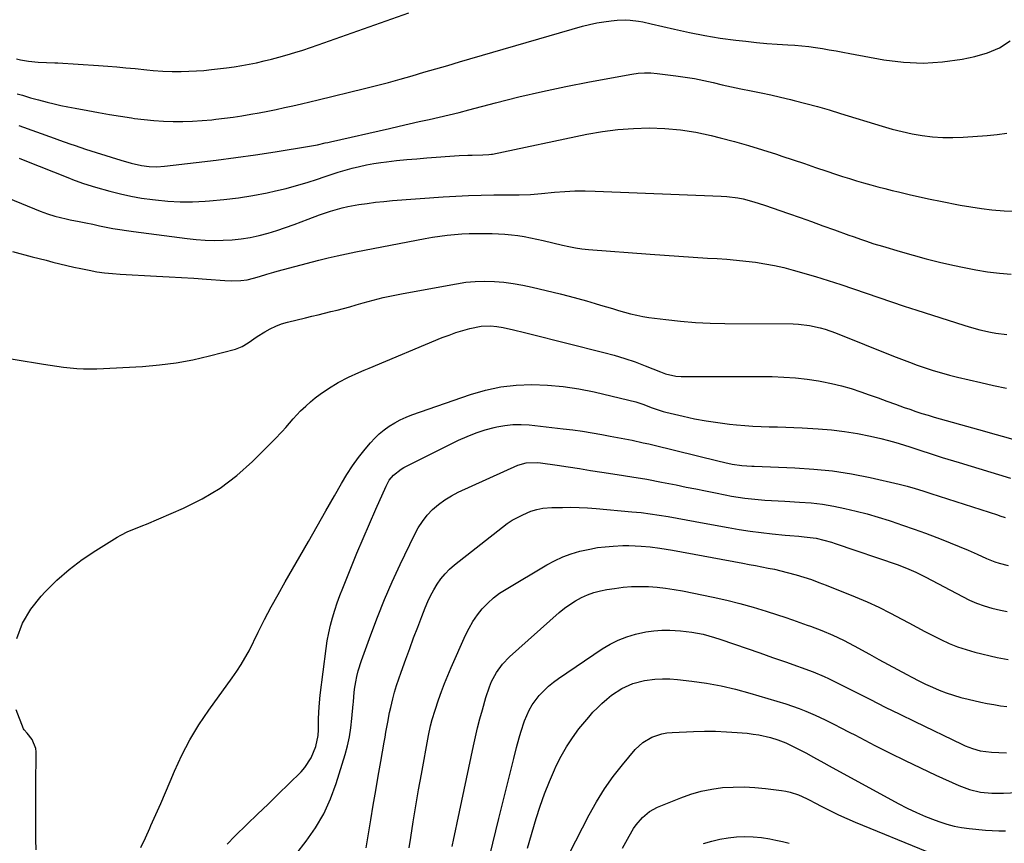
# Model space of a CAD drawing. Units: inches. Extents: x 1870061 to 1875378, y 475050 to 480378.
# Drawn here: x 1871210 to 1871614, y 475638 to 475976 of the extents above; entities that cross this region are included whole.
import ezdxf

# ---------------------------------------------------------------- set-up
doc = ezdxf.new("R2010")
doc.units = ezdxf.units.IN
doc.header["$MEASUREMENT"] = 0
doc.layers.add('7', color=7, linetype='Continuous')
doc.layers.add('8', color=7, linetype='Continuous')

msp = doc.modelspace()

# ---------------------------------------------------------------- linework, layer by layer
at = {"layer": '7', "color": 18}
for points in [[(1871208.29, 475960.04, 1802), (1871209.95, 475959.67, 1802), (1871213.31, 475959.1, 1802), (1871217.26, 475958.71, 1802), (1871220.69, 475958.53, 1802), (1871224.13, 475958.4, 1802), (1871225.27, 475958.33, 1802), (1871242.04, 475957.26, 1802), (1871245.78, 475957, 1802), (1871249.52, 475956.72, 1802), (1871253.25, 475956.39, 1802), (1871256.98, 475956.04, 1802), (1871261.83, 475955.56, 1802), (1871264.44, 475955.31, 1802), (1871268.35, 475954.96, 1802), (1871272.26, 475954.83, 1802), (1871275.91, 475954.84, 1802), (1871279.04, 475954.91, 1802), (1871282.17, 475955.05, 1802), (1871285.29, 475955.31, 1802), (1871288.4, 475955.63, 1802), (1871294.57, 475956.39, 1802), (1871297.67, 475956.81, 1802), (1871300.76, 475957.29, 1802), (1871303.83, 475957.85, 1802), (1871306.9, 475958.46, 1802), (1871309.95, 475959.15, 1802), (1871312.99, 475959.88, 1802), (1871316.02, 475960.68, 1802), (1871319.44, 475961.64, 1802), (1871322.64, 475962.61, 1802), (1871325.83, 475963.61, 1802), (1871329, 475964.66, 1802), (1871332.16, 475965.76, 1802), (1871369.33, 475978.97, 1802)], [(1871208.61, 475945.72, 1804), (1871210.8, 475945.06, 1804), (1871214.09, 475944.06, 1804), (1871217.4, 475943.14, 1804), (1871220.88, 475942.25, 1804), (1871223.73, 475941.55, 1804), (1871226.59, 475940.89, 1804), (1871229.47, 475940.29, 1804), (1871232.35, 475939.73, 1804), (1871237.56, 475938.78, 1804), (1871242.06, 475937.98, 1804), (1871246.57, 475937.2, 1804), (1871251.08, 475936.47, 1804), (1871255.6, 475935.77, 1804), (1871256.77, 475935.59, 1804), (1871260.71, 475935.08, 1804), (1871264.66, 475934.67, 1804), (1871268.62, 475934.43, 1804), (1871272.59, 475934.28, 1804), (1871276.56, 475934.3, 1804), (1871280.53, 475934.41, 1804), (1871284.49, 475934.68, 1804), (1871288.45, 475935.05, 1804), (1871290.1, 475935.24, 1804), (1871293.67, 475935.67, 1804), (1871297.24, 475936.15, 1804), (1871300.8, 475936.69, 1804), (1871304.5, 475937.3, 1804), (1871307.98, 475937.92, 1804), (1871311.45, 475938.57, 1804), (1871314.91, 475939.27, 1804), (1871318.36, 475940, 1804), (1871321.81, 475940.77, 1804), (1871325.25, 475941.55, 1804), (1871328.69, 475942.36, 1804), (1871332.12, 475943.19, 1804), (1871351.17, 475947.85, 1804), (1871356.08, 475949.08, 1804), (1871360.98, 475950.36, 1804), (1871365.86, 475951.7, 1804), (1871370.73, 475953.09, 1804), (1871375.59, 475954.5, 1804), (1871380.46, 475955.92, 1804), (1871385.32, 475957.33, 1804), (1871390.18, 475958.75, 1804), (1871440.67, 475973.4, 1804), (1871443.57, 475974.15, 1804), (1871446.49, 475974.79, 1804), (1871449.45, 475975.27, 1804), (1871452.42, 475975.64, 1804), (1871454.89, 475975.87, 1804), (1871458.4, 475976, 1804), (1871460.15, 475975.9, 1804), (1871463.63, 475975.45, 1804), (1871465.37, 475975.16, 1804), (1871468.82, 475974.43, 1804), (1871478.37, 475972.17, 1804), (1871484.62, 475970.8, 1804), (1871490.9, 475969.58, 1804), (1871497.22, 475968.58, 1804), (1871503.56, 475967.73, 1804), (1871507.72, 475967.24, 1804), (1871512.01, 475966.77, 1804), (1871516.3, 475966.37, 1804), (1871520.59, 475966.04, 1804), (1871524.89, 475965.76, 1804), (1871527.81, 475965.6, 1804), (1871530.65, 475965.4, 1804), (1871533.48, 475965.12, 1804), (1871536.3, 475964.74, 1804), (1871539.12, 475964.29, 1804), (1871541.92, 475963.79, 1804), (1871544.73, 475963.28, 1804), (1871547.53, 475962.77, 1804), (1871550.33, 475962.26, 1804), (1871564.34, 475959.67, 1804), (1871572.38, 475958.67, 1804), (1871580.41, 475958.28, 1804), (1871588.44, 475958.81, 1804), (1871596.45, 475959.96, 1804), (1871601.72, 475961.03, 1804), (1871606.88, 475962.54, 1804), (1871611.76, 475964.59, 1804), (1871616.23, 475967.43, 1804)], [(1871209.31, 475932.61, 1806), (1871223.78, 475927.45, 1806), (1871225.93, 475926.69, 1806), (1871230.22, 475925.17, 1806), (1871232.36, 475924.41, 1806), (1871236.67, 475922.95, 1806), (1871238.83, 475922.25, 1806), (1871241.01, 475921.57, 1806), (1871251.21, 475918.42, 1806), (1871255.38, 475917.21, 1806), (1871259.6, 475916.23, 1806), (1871262.74, 475915.85, 1806), (1871265.9, 475915.75, 1806), (1871269.05, 475915.95, 1806), (1871282.14, 475917.44, 1806), (1871290.25, 475918.42, 1806), (1871298.35, 475919.47, 1806), (1871306.43, 475920.64, 1806), (1871314.51, 475921.88, 1806), (1871328.62, 475924.16, 1806), (1871331.84, 475924.76, 1806), (1871335.03, 475925.48, 1806), (1871336.1, 475925.72, 1806), (1871337.17, 475925.97, 1806), (1871361.38, 475931.5, 1806), (1871365.46, 475932.42, 1806), (1871369.55, 475933.34, 1806), (1871373.64, 475934.24, 1806), (1871377.73, 475935.13, 1806), (1871381.82, 475936.04, 1806), (1871385.89, 475936.99, 1806), (1871389.96, 475938, 1806), (1871394.01, 475939.04, 1806), (1871405, 475941.96, 1806), (1871414.56, 475944.38, 1806), (1871424.17, 475946.65, 1806), (1871433.82, 475948.69, 1806), (1871443.5, 475950.58, 1806), (1871460.96, 475953.78, 1806), (1871463.55, 475954.13, 1806), (1871466.14, 475954.32, 1806), (1871468.75, 475954.27, 1806), (1871471.35, 475954.07, 1806), (1871478.94, 475953.11, 1806), (1871482.79, 475952.56, 1806), (1871486.63, 475951.92, 1806), (1871490.43, 475951.15, 1806), (1871494.23, 475950.29, 1806), (1871498.01, 475949.4, 1806), (1871501.81, 475948.54, 1806), (1871505.62, 475947.75, 1806), (1871509.89, 475946.91, 1806), (1871513.93, 475946.1, 1806), (1871517.96, 475945.25, 1806), (1871521.98, 475944.32, 1806), (1871525.98, 475943.35, 1806), (1871527.57, 475942.94, 1806), (1871532.34, 475941.69, 1806), (1871537.11, 475940.4, 1806), (1871541.85, 475939.03, 1806), (1871546.58, 475937.61, 1806), (1871563.7, 475932.36, 1806), (1871567.76, 475931.21, 1806), (1871571.84, 475930.18, 1806), (1871575.97, 475929.31, 1806), (1871580.12, 475928.57, 1806), (1871584.3, 475928.05, 1806), (1871588.49, 475927.72, 1806), (1871592.69, 475927.68, 1806), (1871596.9, 475927.83, 1806), (1871606.72, 475928.51, 1806), (1871610.8, 475928.94, 1806), (1871614.84, 475929.56, 1806)], [(1871209.37, 475919.3, 1808), (1871211.06, 475918.63, 1808), (1871230.04, 475911.04, 1808), (1871231.37, 475910.52, 1808), (1871235.36, 475909.02, 1808), (1871239.41, 475907.7, 1808), (1871240.77, 475907.3, 1808), (1871246.64, 475905.67, 1808), (1871250.96, 475904.58, 1808), (1871255.31, 475903.62, 1808), (1871259.7, 475902.87, 1808), (1871264.11, 475902.24, 1808), (1871265.39, 475902.09, 1808), (1871270.46, 475901.63, 1808), (1871275.54, 475901.37, 1808), (1871280.63, 475901.38, 1808), (1871285.72, 475901.58, 1808), (1871287.51, 475901.7, 1808), (1871293.48, 475902.24, 1808), (1871299.43, 475902.95, 1808), (1871305.34, 475903.93, 1808), (1871311.22, 475905.08, 1808), (1871314.63, 475905.83, 1808), (1871318.98, 475906.86, 1808), (1871323.31, 475908, 1808), (1871327.6, 475909.28, 1808), (1871331.86, 475910.66, 1808), (1871334.66, 475911.62, 1808), (1871337.51, 475912.57, 1808), (1871340.37, 475913.48, 1808), (1871343.24, 475914.34, 1808), (1871346.13, 475915.16, 1808), (1871349.06, 475915.89, 1808), (1871351.99, 475916.54, 1808), (1871354.95, 475917.05, 1808), (1871357.93, 475917.48, 1808), (1871360.22, 475917.76, 1808), (1871364.36, 475918.23, 1808), (1871368.51, 475918.66, 1808), (1871372.66, 475919.03, 1808), (1871376.81, 475919.35, 1808), (1871390.04, 475920.28, 1808), (1871393.6, 475920.47, 1808), (1871395.38, 475920.52, 1808), (1871399.71, 475920.57, 1808), (1871402.23, 475920.71, 1808), (1871403.23, 475920.86, 1808), (1871403.73, 475920.95, 1808), (1871442.48, 475929.06, 1808), (1871448.82, 475930.18, 1808), (1871455.19, 475931.04, 1808), (1871461.61, 475931.5, 1808), (1871468.05, 475931.7, 1808), (1871474.48, 475931.46, 1808), (1871480.87, 475930.9, 1808), (1871487.2, 475929.88, 1808), (1871493.5, 475928.54, 1808), (1871497.2, 475927.61, 1808), (1871503.02, 475926.07, 1808), (1871508.81, 475924.45, 1808), (1871514.56, 475922.69, 1808), (1871520.29, 475920.85, 1808), (1871522.45, 475920.13, 1808), (1871527.08, 475918.58, 1808), (1871531.71, 475917.03, 1808), (1871536.34, 475915.48, 1808), (1871540.97, 475913.92, 1808), (1871544.5, 475912.73, 1808), (1871547.37, 475911.78, 1808), (1871550.24, 475910.86, 1808), (1871553.13, 475909.98, 1808), (1871556.03, 475909.12, 1808), (1871558.93, 475908.3, 1808), (1871561.85, 475907.51, 1808), (1871564.77, 475906.75, 1808), (1871567.7, 475906.03, 1808), (1871570.4, 475905.37, 1808), (1871574.7, 475904.37, 1808), (1871579, 475903.4, 1808), (1871583.31, 475902.48, 1808), (1871587.63, 475901.6, 1808), (1871595.69, 475900.01, 1808), (1871600.01, 475899.24, 1808), (1871604.35, 475898.56, 1808), (1871608.7, 475898.04, 1808), (1871613.66, 475897.57, 1808), (1871617.73, 475897.45, 1808)], [(1871206.69, 475880.9, 1812), (1871214.78, 475878.8, 1812), (1871217.62, 475878.07, 1812), (1871220.47, 475877.34, 1812), (1871223.31, 475876.62, 1812), (1871226.16, 475875.91, 1812), (1871229.01, 475875.22, 1812), (1871231.87, 475874.56, 1812), (1871234.73, 475873.93, 1812), (1871238.16, 475873.22, 1812), (1871241.32, 475872.65, 1812), (1871244.49, 475872.18, 1812), (1871247.68, 475871.84, 1812), (1871250.88, 475871.61, 1812), (1871265.85, 475870.83, 1812), (1871270.96, 475870.55, 1812), (1871276.07, 475870.26, 1812), (1871281.17, 475869.94, 1812), (1871286.28, 475869.6, 1812), (1871293.87, 475869.09, 1812), (1871296.49, 475868.96, 1812), (1871300.41, 475869, 1812), (1871302.99, 475869.33, 1812), (1871305.55, 475869.93, 1812), (1871308.08, 475870.66, 1812), (1871311.07, 475871.61, 1812), (1871313.92, 475872.44, 1812), (1871315.35, 475872.83, 1812), (1871332.45, 475877.33, 1812), (1871336.22, 475878.28, 1812), (1871340, 475879.18, 1812), (1871343.8, 475880.01, 1812), (1871347.61, 475880.78, 1812), (1871376.07, 475886.26, 1812), (1871379.06, 475886.79, 1812), (1871382.06, 475887.26, 1812), (1871385.08, 475887.64, 1812), (1871388.1, 475887.96, 1812), (1871391.14, 475888.18, 1812), (1871394.17, 475888.33, 1812), (1871397.21, 475888.38, 1812), (1871400.25, 475888.37, 1812), (1871403.52, 475888.3, 1812), (1871406.17, 475888.19, 1812), (1871408.82, 475888.03, 1812), (1871411.46, 475887.76, 1812), (1871414.1, 475887.44, 1812), (1871416.72, 475887.03, 1812), (1871419.34, 475886.57, 1812), (1871421.94, 475886.03, 1812), (1871424.53, 475885.44, 1812), (1871432.45, 475883.53, 1812), (1871435.09, 475882.93, 1812), (1871437.75, 475882.42, 1812), (1871440.43, 475882.02, 1812), (1871443.12, 475881.75, 1812), (1871468.42, 475879.82, 1812), (1871474.31, 475879.39, 1812), (1871480.21, 475878.98, 1812), (1871486.1, 475878.59, 1812), (1871492, 475878.23, 1812), (1871495.92, 475878, 1812), (1871499.86, 475877.72, 1812), (1871503.79, 475877.4, 1812), (1871507.72, 475876.99, 1812), (1871511.64, 475876.52, 1812), (1871515.54, 475875.93, 1812), (1871519.41, 475875.22, 1812), (1871523.25, 475874.33, 1812), (1871527.06, 475873.31, 1812), (1871536.28, 475870.64, 1812), (1871541.52, 475869.06, 1812), (1871546.74, 475867.42, 1812), (1871551.93, 475865.67, 1812), (1871557.1, 475863.87, 1812), (1871562.26, 475862.04, 1812), (1871567.44, 475860.25, 1812), (1871572.63, 475858.51, 1812), (1871577.84, 475856.82, 1812), (1871597.14, 475850.67, 1812), (1871599.3, 475850.01, 1812), (1871603.67, 475848.82, 1812), (1871608.08, 475847.83, 1812), (1871610.3, 475847.43, 1812), (1871614.79, 475846.9, 1812)], [(1871184.39, 475840.42, 1814), (1871219.43, 475834.64, 1814), (1871222.15, 475834.22, 1814), (1871224.87, 475833.82, 1814), (1871227.6, 475833.47, 1814), (1871230.33, 475833.15, 1814), (1871233.07, 475832.92, 1814), (1871235.81, 475832.77, 1814), (1871238.56, 475832.75, 1814), (1871241.31, 475832.83, 1814), (1871260.08, 475833.77, 1814), (1871267.03, 475834.34, 1814), (1871273.93, 475835.2, 1814), (1871280.77, 475836.48, 1814), (1871287.56, 475838.05, 1814), (1871298.17, 475840.86, 1814), (1871300.95, 475841.89, 1814), (1871303.48, 475843.44, 1814), (1871307.17, 475846.03, 1814), (1871310.23, 475847.97, 1814), (1871312.46, 475849.22, 1814), (1871314.75, 475850.32, 1814), (1871317.13, 475851.19, 1814), (1871319.57, 475851.91, 1814), (1871326.98, 475853.72, 1814), (1871329.57, 475854.36, 1814), (1871332.17, 475854.99, 1814), (1871334.77, 475855.61, 1814), (1871337.37, 475856.24, 1814), (1871339.97, 475856.88, 1814), (1871342.55, 475857.55, 1814), (1871345.13, 475858.25, 1814), (1871347.7, 475858.98, 1814), (1871350.65, 475859.85, 1814), (1871354.71, 475860.96, 1814), (1871358.78, 475862, 1814), (1871362.89, 475862.9, 1814), (1871367.02, 475863.72, 1814), (1871388.92, 475867.72, 1814), (1871392.78, 475868.29, 1814), (1871396.66, 475868.66, 1814), (1871400.56, 475868.74, 1814), (1871404.46, 475868.64, 1814), (1871408.36, 475868.29, 1814), (1871412.24, 475867.8, 1814), (1871416.09, 475867.12, 1814), (1871419.92, 475866.3, 1814), (1871431.51, 475863.51, 1814), (1871435.12, 475862.61, 1814), (1871438.72, 475861.67, 1814), (1871442.31, 475860.67, 1814), (1871445.88, 475859.63, 1814), (1871448.1, 475858.97, 1814), (1871450.55, 475858.23, 1814), (1871453.01, 475857.5, 1814), (1871455.47, 475856.76, 1814), (1871457.93, 475856.02, 1814), (1871460.4, 475855.34, 1814), (1871462.89, 475854.75, 1814), (1871465.41, 475854.28, 1814), (1871467.94, 475853.89, 1814), (1871474.9, 475853, 1814), (1871480.93, 475852.33, 1814), (1871486.98, 475851.82, 1814), (1871493.03, 475851.52, 1814), (1871499.1, 475851.37, 1814), (1871527.08, 475851.18, 1814), (1871529.32, 475851.09, 1814), (1871533.76, 475850.58, 1814), (1871538.13, 475849.61, 1814), (1871540.29, 475848.99, 1814), (1871544.51, 475847.49, 1814), (1871568.34, 475837.96, 1814), (1871571.56, 475836.7, 1814), (1871574.8, 475835.48, 1814), (1871578.05, 475834.32, 1814), (1871581.32, 475833.19, 1814), (1871584.62, 475832.14, 1814), (1871587.93, 475831.14, 1814), (1871591.26, 475830.23, 1814), (1871594.61, 475829.38, 1814), (1871604.16, 475827.09, 1814), (1871609.38, 475825.92, 1814), (1871614.63, 475824.86, 1814)], [(1871208.43, 475722.03, 1816), (1871210.77, 475728.32, 1816), (1871214.23, 475734.08, 1816), (1871218.43, 475739.47, 1816), (1871220.06, 475741.21, 1816), (1871224.89, 475745.95, 1816), (1871229.95, 475750.41, 1816), (1871235.34, 475754.46, 1816), (1871240.96, 475758.23, 1816), (1871249.71, 475763.62, 1816), (1871251.14, 475764.45, 1816), (1871254.1, 475765.92, 1816), (1871257.16, 475767.16, 1816), (1871260.22, 475768.41, 1816), (1871261.75, 475769.05, 1816), (1871276.91, 475775.56, 1816), (1871284.61, 475779.39, 1816), (1871291.95, 475783.77, 1816), (1871298.73, 475788.96, 1816), (1871305.15, 475794.68, 1816), (1871314.22, 475803.75, 1816), (1871317.36, 475807.03, 1816), (1871318.87, 475808.73, 1816), (1871321.83, 475812.17, 1816), (1871324.96, 475815.46, 1816), (1871327.05, 475817.47, 1816), (1871328.98, 475819.18, 1816), (1871330.97, 475820.82, 1816), (1871333.03, 475822.37, 1816), (1871336.41, 475824.7, 1816), (1871340.4, 475827.15, 1816), (1871344.56, 475829.29, 1816), (1871348.83, 475831.23, 1816), (1871350.98, 475832.16, 1816), (1871353.13, 475833.08, 1816), (1871383.09, 475845.56, 1816), (1871385.88, 475846.65, 1816), (1871388.7, 475847.64, 1816), (1871391.56, 475848.5, 1816), (1871394.45, 475849.26, 1816), (1871399.02, 475850.28, 1816), (1871402.89, 475850.48, 1816), (1871405.49, 475850.21, 1816), (1871408.06, 475849.75, 1816), (1871412.29, 475848.81, 1816), (1871416.79, 475847.74, 1816), (1871419.04, 475847.18, 1816), (1871449.4, 475839.51, 1816), (1871453.71, 475838.33, 1816), (1871457.98, 475837.04, 1816), (1871462.2, 475835.58, 1816), (1871466.38, 475834.01, 1816), (1871472.67, 475831.51, 1816), (1871474.72, 475830.77, 1816), (1871478.94, 475829.73, 1816), (1871481.11, 475829.59, 1816), (1871496.53, 475829.63, 1816), (1871501.79, 475829.64, 1816), (1871507.05, 475829.63, 1816), (1871512.3, 475829.6, 1816), (1871517.56, 475829.56, 1816), (1871518.47, 475829.55, 1816), (1871523.26, 475829.39, 1816), (1871528.04, 475829.07, 1816), (1871532.8, 475828.52, 1816), (1871537.55, 475827.81, 1816), (1871538.83, 475827.59, 1816), (1871542.9, 475826.78, 1816), (1871546.92, 475825.82, 1816), (1871550.89, 475824.66, 1816), (1871554.83, 475823.37, 1816), (1871558.36, 475822.1, 1816), (1871561.96, 475820.81, 1816), (1871565.55, 475819.52, 1816), (1871569.15, 475818.24, 1816), (1871572.74, 475816.95, 1816), (1871574.99, 475816.15, 1816), (1871577.47, 475815.3, 1816), (1871579.96, 475814.48, 1816), (1871582.48, 475813.71, 1816), (1871585, 475812.97, 1816), (1871603.15, 475807.9, 1816), (1871605.59, 475807.22, 1816), (1871608.02, 475806.53, 1816), (1871610.45, 475805.83, 1816), (1871612.87, 475805.13, 1816), (1871617.24, 475803.87, 1816)], [(1871259.41, 475636.3, 1818), (1871261.24, 475640.26, 1818), (1871263.04, 475644.22, 1818), (1871263.52, 475645.28, 1818), (1871265.53, 475649.78, 1818), (1871267.52, 475654.3, 1818), (1871269.47, 475658.84, 1818), (1871271.4, 475663.38, 1818), (1871273.17, 475667.6, 1818), (1871276.18, 475674.14, 1818), (1871279.48, 475680.51, 1818), (1871283.21, 475686.65, 1818), (1871287.22, 475692.62, 1818), (1871296.86, 475705.95, 1818), (1871298.75, 475708.63, 1818), (1871300.57, 475711.35, 1818), (1871303.05, 475715.58, 1818), (1871303.8, 475717.04, 1818), (1871307.54, 475724.61, 1818), (1871310.18, 475729.84, 1818), (1871312.89, 475735.03, 1818), (1871315.7, 475740.17, 1818), (1871318.58, 475745.27, 1818), (1871324.6, 475755.7, 1818), (1871328.18, 475761.93, 1818), (1871331.75, 475768.16, 1818), (1871335.31, 475774.4, 1818), (1871338.85, 475780.65, 1818), (1871341.67, 475785.66, 1818), (1871343.89, 475789.35, 1818), (1871346.23, 475792.94, 1818), (1871348.77, 475796.4, 1818), (1871351.43, 475799.77, 1818), (1871353.6, 475802.36, 1818), (1871355.36, 475804.28, 1818), (1871357.22, 475806.09, 1818), (1871359.23, 475807.72, 1818), (1871361.34, 475809.24, 1818), (1871363.57, 475810.59, 1818), (1871365.86, 475811.83, 1818), (1871368.23, 475812.89, 1818), (1871370.66, 475813.84, 1818), (1871394.65, 475822.26, 1818), (1871400.82, 475824.06, 1818), (1871407.06, 475825.42, 1818), (1871413.42, 475826.12, 1818), (1871419.84, 475826.37, 1818), (1871426.3, 475826.08, 1818), (1871432.72, 475825.51, 1818), (1871439.09, 475824.53, 1818), (1871445.43, 475823.27, 1818), (1871459.69, 475819.96, 1818), (1871462.56, 475819.19, 1818), (1871465.37, 475818.24, 1818), (1871469.24, 475816.76, 1818), (1871473.69, 475815.23, 1818), (1871474.82, 475814.93, 1818), (1871481.93, 475813.27, 1818), (1871486.65, 475812.26, 1818), (1871491.38, 475811.38, 1818), (1871496.15, 475810.67, 1818), (1871500.93, 475810.08, 1818), (1871503.85, 475809.78, 1818), (1871507.21, 475809.48, 1818), (1871510.57, 475809.23, 1818), (1871513.93, 475809.07, 1818), (1871517.3, 475808.97, 1818), (1871520.67, 475808.89, 1818), (1871524.04, 475808.79, 1818), (1871527.41, 475808.65, 1818), (1871530.78, 475808.49, 1818), (1871537.44, 475808.12, 1818), (1871542.82, 475807.69, 1818), (1871548.18, 475807.07, 1818), (1871553.5, 475806.18, 1818), (1871558.8, 475805.1, 1818), (1871563.13, 475804.11, 1818), (1871566.22, 475803.34, 1818), (1871569.3, 475802.52, 1818), (1871572.35, 475801.6, 1818), (1871575.38, 475800.62, 1818), (1871579.13, 475799.35, 1818), (1871583.72, 475797.85, 1818), (1871588.33, 475796.41, 1818), (1871592.95, 475794.99, 1818), (1871595.27, 475794.28, 1818), (1871616.27, 475787.88, 1818)], [(1871323.04, 475633.37, 1822), (1871327.29, 475638.84, 1822), (1871331.11, 475644.37, 1822), (1871334.51, 475650.12, 1822), (1871337.25, 475656.21, 1822), (1871339.56, 475662.53, 1822), (1871343.19, 475674.41, 1822), (1871344.17, 475678.04, 1822), (1871345, 475681.71, 1822), (1871345.59, 475685.42, 1822), (1871346.03, 475689.16, 1822), (1871346.54, 475695.14, 1822), (1871346.6, 475695.91, 1822), (1871346.73, 475698.23, 1822), (1871347.06, 475701.29, 1822), (1871347.61, 475704.27, 1822), (1871348.07, 475706.51, 1822), (1871348.61, 475708.72, 1822), (1871349.98, 475713.08, 1822), (1871353.73, 475723.52, 1822), (1871356.5, 475730.85, 1822), (1871359.41, 475738.12, 1822), (1871362.54, 475745.29, 1822), (1871365.82, 475752.41, 1822), (1871371.69, 475764.63, 1822), (1871373.24, 475767.44, 1822), (1871374.96, 475770.13, 1822), (1871376.96, 475772.62, 1822), (1871379.13, 475774.97, 1822), (1871381.55, 475777.09, 1822), (1871384.09, 475779.02, 1822), (1871386.82, 475780.68, 1822), (1871389.67, 475782.15, 1822), (1871414.13, 475793.17, 1822), (1871417.53, 475794.2, 1822), (1871422.29, 475794.33, 1822), (1871423.47, 475794.19, 1822), (1871430.25, 475793.17, 1822), (1871434.82, 475792.48, 1822), (1871439.39, 475791.78, 1822), (1871443.96, 475791.09, 1822), (1871448.53, 475790.39, 1822), (1871454.88, 475789.42, 1822), (1871460.96, 475788.44, 1822), (1871467.02, 475787.41, 1822), (1871473.07, 475786.27, 1822), (1871479.11, 475785.08, 1822), (1871483.17, 475784.24, 1822), (1871487.17, 475783.43, 1822), (1871491.18, 475782.62, 1822), (1871495.19, 475781.83, 1822), (1871499.2, 475781.04, 1822), (1871501.82, 475780.54, 1822), (1871504.53, 475780.06, 1822), (1871507.24, 475779.65, 1822), (1871509.97, 475779.34, 1822), (1871512.7, 475779.09, 1822), (1871515.45, 475778.9, 1822), (1871518.19, 475778.72, 1822), (1871520.93, 475778.55, 1822), (1871523.68, 475778.4, 1822), (1871529.74, 475778.07, 1822), (1871534.44, 475777.7, 1822), (1871539.11, 475777.17, 1822), (1871543.76, 475776.4, 1822), (1871548.38, 475775.48, 1822), (1871552.96, 475774.37, 1822), (1871557.52, 475773.17, 1822), (1871562.05, 475771.85, 1822), (1871566.55, 475770.43, 1822), (1871567.35, 475770.16, 1822), (1871572.05, 475768.57, 1822), (1871576.74, 475766.93, 1822), (1871581.41, 475765.24, 1822), (1871586.06, 475763.5, 1822), (1871587.9, 475762.8, 1822), (1871591.61, 475761.35, 1822), (1871595.3, 475759.84, 1822), (1871598.95, 475758.26, 1822), (1871602.58, 475756.62, 1822), (1871606.4, 475754.86, 1822), (1871609.88, 475753.47, 1822), (1871611.67, 475752.92, 1822), (1871615.33, 475752.08, 1822)], [(1871351.8, 475636.14, 1824), (1871353.72, 475647.61, 1824), (1871354.74, 475653.61, 1824), (1871355.77, 475659.6, 1824), (1871356.81, 475665.6, 1824), (1871357.86, 475671.59, 1824), (1871359.26, 475679.49, 1824), (1871359.62, 475681.53, 1824), (1871359.98, 475683.57, 1824), (1871360.69, 475687.66, 1824), (1871361.47, 475691.73, 1824), (1871361.92, 475693.75, 1824), (1871362.8, 475697.29, 1824), (1871363.55, 475700.05, 1824), (1871364.35, 475702.8, 1824), (1871365.23, 475705.52, 1824), (1871366.17, 475708.22, 1824), (1871368.11, 475713.56, 1824), (1871369.72, 475717.94, 1824), (1871371.35, 475722.32, 1824), (1871373.01, 475726.68, 1824), (1871374.69, 475731.04, 1824), (1871376.11, 475734.68, 1824), (1871377.17, 475737.18, 1824), (1871378.31, 475739.62, 1824), (1871379.6, 475742, 1824), (1871380.99, 475744.32, 1824), (1871382.54, 475746.52, 1824), (1871384.23, 475748.6, 1824), (1871386.12, 475750.5, 1824), (1871388.15, 475752.28, 1824), (1871407.75, 475767.77, 1824), (1871409.73, 475769.22, 1824), (1871411.78, 475770.57, 1824), (1871416.12, 475772.85, 1824), (1871419.5, 475774.31, 1824), (1871421.87, 475775.04, 1824), (1871424.31, 475775.5, 1824), (1871428.03, 475775.8, 1824), (1871432.43, 475775.89, 1824), (1871435.87, 475775.91, 1824), (1871439.31, 475775.85, 1824), (1871442.75, 475775.68, 1824), (1871446.19, 475775.43, 1824), (1871460.96, 475774.12, 1824), (1871464.69, 475773.74, 1824), (1871468.4, 475773.29, 1824), (1871472.1, 475772.73, 1824), (1871475.79, 475772.1, 1824), (1871479.47, 475771.43, 1824), (1871483.16, 475770.75, 1824), (1871486.84, 475770.07, 1824), (1871490.52, 475769.4, 1824), (1871500.45, 475767.57, 1824), (1871504.94, 475766.81, 1824), (1871509.44, 475766.12, 1824), (1871513.95, 475765.55, 1824), (1871518.47, 475765.05, 1824), (1871523.85, 475764.53, 1824), (1871525.69, 475764.36, 1824), (1871529.39, 475764.03, 1824), (1871531.68, 475763.85, 1824), (1871536.52, 475763.19, 1824), (1871539.7, 475762.47, 1824), (1871542.83, 475761.58, 1824), (1871544.38, 475761.07, 1824), (1871570.17, 475752.23, 1824), (1871574.54, 475750.56, 1824), (1871577.4, 475749.29, 1824), (1871581.58, 475747.2, 1824), (1871596.55, 475739.23, 1824), (1871599.46, 475737.8, 1824), (1871602.43, 475736.52, 1824), (1871605.49, 475735.45, 1824), (1871608.6, 475734.53, 1824), (1871612.22, 475733.67, 1824), (1871614.94, 475733.15, 1824)], [(1871369.51, 475636.15, 1826), (1871370.16, 475640.32, 1826), (1871371.2, 475646.84, 1826), (1871372.28, 475653.36, 1826), (1871373.4, 475659.87, 1826), (1871374.56, 475666.37, 1826), (1871377.44, 475682.17, 1826), (1871378.28, 475686.13, 1826), (1871378.97, 475688.75, 1826), (1871380.15, 475692.62, 1826), (1871381.57, 475696.85, 1826), (1871382.76, 475700.23, 1826), (1871384.01, 475703.58, 1826), (1871385.35, 475706.9, 1826), (1871386.76, 475710.19, 1826), (1871392.66, 475723.45, 1826), (1871394.09, 475726.31, 1826), (1871395.69, 475729.08, 1826), (1871397.52, 475731.7, 1826), (1871399.51, 475734.21, 1826), (1871401.73, 475736.53, 1826), (1871404.07, 475738.68, 1826), (1871406.61, 475740.6, 1826), (1871409.29, 475742.37, 1826), (1871425.94, 475752.23, 1826), (1871429.2, 475753.98, 1826), (1871432.54, 475755.53, 1826), (1871436, 475756.79, 1826), (1871439.54, 475757.85, 1826), (1871443.61, 475758.79, 1826), (1871446.79, 475759.36, 1826), (1871450.01, 475759.75, 1826), (1871453.24, 475760.02, 1826), (1871457.21, 475760.18, 1826), (1871459.73, 475760.2, 1826), (1871462.24, 475760.14, 1826), (1871464.75, 475760.01, 1826), (1871468.44, 475759.73, 1826), (1871472.4, 475759.2, 1826), (1871475.03, 475758.74, 1826), (1871477.65, 475758.26, 1826), (1871506.42, 475752.96, 1826), (1871509.04, 475752.48, 1826), (1871511.65, 475751.99, 1826), (1871514.27, 475751.49, 1826), (1871516.89, 475750.99, 1826), (1871519.5, 475750.45, 1826), (1871522.09, 475749.86, 1826), (1871524.67, 475749.21, 1826), (1871528.38, 475748.18, 1826), (1871531.5, 475747.23, 1826), (1871534.59, 475746.22, 1826), (1871537.65, 475745.11, 1826), (1871540.68, 475743.94, 1826), (1871552.53, 475739.14, 1826), (1871557.44, 475737.05, 1826), (1871562.29, 475734.86, 1826), (1871567.06, 475732.49, 1826), (1871571.78, 475730.02, 1826), (1871574.62, 475728.47, 1826), (1871577.88, 475726.7, 1826), (1871581.17, 475724.96, 1826), (1871584.47, 475723.26, 1826), (1871587.78, 475721.58, 1826), (1871591.14, 475720.04, 1826), (1871594.57, 475718.64, 1826), (1871598.07, 475717.48, 1826), (1871601.64, 475716.48, 1826), (1871610.81, 475714.21, 1826), (1871615.3, 475713.43, 1826)], [(1871387.13, 475636.67, 1828), (1871387.81, 475639.89, 1828), (1871388.49, 475643.1, 1828), (1871389.17, 475646.31, 1828), (1871395.87, 475678, 1828), (1871396.69, 475681.71, 1828), (1871397.57, 475685.41, 1828), (1871398.53, 475689.09, 1828), (1871399.54, 475692.75, 1828), (1871401.01, 475697.82, 1828), (1871402.42, 475702.25, 1828), (1871403.29, 475704.39, 1828), (1871405.36, 475708.06, 1828), (1871407.77, 475711.47, 1828), (1871410.67, 475714.48, 1828), (1871431.12, 475732.68, 1828), (1871433.25, 475734.44, 1828), (1871435.47, 475736.07, 1828), (1871437.81, 475737.52, 1828), (1871440.24, 475738.84, 1828), (1871442.76, 475739.95, 1828), (1871445.34, 475740.9, 1828), (1871447.99, 475741.61, 1828), (1871450.7, 475742.16, 1828), (1871453.84, 475742.64, 1828), (1871457.32, 475743.07, 1828), (1871460.8, 475743.35, 1828), (1871464.3, 475743.42, 1828), (1871467.8, 475743.34, 1828), (1871471.3, 475743.08, 1828), (1871474.78, 475742.71, 1828), (1871478.25, 475742.19, 1828), (1871481.7, 475741.57, 1828), (1871494.34, 475738.99, 1828), (1871499.83, 475737.77, 1828), (1871505.29, 475736.43, 1828), (1871510.71, 475734.91, 1828), (1871516.09, 475733.27, 1828), (1871520.69, 475731.78, 1828), (1871523.74, 475730.78, 1828), (1871526.78, 475729.75, 1828), (1871529.81, 475728.67, 1828), (1871532.82, 475727.58, 1828), (1871534.24, 475727.05, 1828), (1871538.82, 475725.28, 1828), (1871543.34, 475723.37, 1828), (1871547.78, 475721.3, 1828), (1871552.14, 475719.03, 1828), (1871558.43, 475715.58, 1828), (1871562.24, 475713.49, 1828), (1871566.06, 475711.42, 1828), (1871569.88, 475709.36, 1828), (1871573.7, 475707.31, 1828), (1871575.88, 475706.14, 1828), (1871578.64, 475704.72, 1828), (1871581.42, 475703.35, 1828), (1871584.24, 475702.07, 1828), (1871587.09, 475700.84, 1828), (1871589.98, 475699.73, 1828), (1871592.9, 475698.73, 1828), (1871595.87, 475697.87, 1828), (1871598.88, 475697.12, 1828), (1871604.09, 475695.96, 1828), (1871606.77, 475695.4, 1828), (1871609.46, 475694.9, 1828), (1871612.16, 475694.47, 1828), (1871614.87, 475694.1, 1828)], [(1871418.05, 475635.91, 1832), (1871421.68, 475648.18, 1832), (1871423.3, 475653.27, 1832), (1871425.06, 475658.31, 1832), (1871427.04, 475663.28, 1832), (1871429.16, 475668.19, 1832), (1871429.9, 475669.8, 1832), (1871431.9, 475673.77, 1832), (1871434.08, 475677.64, 1832), (1871436.55, 475681.33, 1832), (1871439.2, 475684.9, 1832), (1871441.55, 475687.83, 1832), (1871443.21, 475689.81, 1832), (1871444.94, 475691.75, 1832), (1871446.74, 475693.61, 1832), (1871448.6, 475695.41, 1832), (1871450.61, 475697.17, 1832), (1871452.57, 475698.72, 1832), (1871456.75, 475701.46, 1832), (1871461.25, 475703.55, 1832), (1871466.06, 475704.79, 1832), (1871470.37, 475705.36, 1832), (1871473.46, 475705.56, 1832), (1871476.56, 475705.5, 1832), (1871479.67, 475705.27, 1832), (1871485.55, 475704.59, 1832), (1871491.57, 475703.73, 1832), (1871497.55, 475702.65, 1832), (1871503.46, 475701.25, 1832), (1871509.32, 475699.64, 1832), (1871524.06, 475695.17, 1832), (1871526.83, 475694.27, 1832), (1871529.57, 475693.3, 1832), (1871532.27, 475692.23, 1832), (1871536.12, 475690.56, 1832), (1871540.25, 475688.64, 1832), (1871544.32, 475686.61, 1832), (1871546.34, 475685.57, 1832), (1871550.39, 475683.48, 1832), (1871552.41, 475682.44, 1832), (1871560.68, 475678.14, 1832), (1871566.86, 475675, 1832), (1871573.07, 475671.91, 1832), (1871579.33, 475668.92, 1832), (1871585.61, 475665.98, 1832), (1871595.08, 475661.65, 1832), (1871599.46, 475660, 1832), (1871604.02, 475658.97, 1832), (1871608.69, 475658.5, 1832), (1871613.38, 475658.5, 1832), (1871636.61, 475659.71, 1832)], [(1871216.37, 475635.23, 1816), (1871216.3, 475639.56, 1816), (1871216.27, 475643.89, 1816), (1871216.28, 475648.23, 1816), (1871216.3, 475652.56, 1816), (1871216.32, 475656.9, 1816), (1871216.34, 475661.23, 1816), (1871216.43, 475675.46, 1816), (1871216.3, 475676.84, 1816), (1871214.75, 475680.6, 1816), (1871212.67, 475683.17, 1816), (1871211.43, 475684.53, 1816), (1871211.23, 475684.94, 1816), (1871208.2, 475692.78, 1816)], [(1871435.21, 475633.62, 1834), (1871443.42, 475649.63, 1834), (1871446.43, 475655.05, 1834), (1871449.67, 475660.32, 1834), (1871453.26, 475665.36, 1834), (1871457.08, 475670.25, 1834), (1871462.25, 475676.43, 1834), (1871465.37, 475679.38, 1834), (1871469.08, 475681.55, 1834), (1871473.18, 475682.91, 1834), (1871475.3, 475683.27, 1834), (1871477.46, 475683.48, 1834), (1871486.26, 475683.85, 1834), (1871490.74, 475683.95, 1834), (1871495.21, 475683.94, 1834), (1871499.69, 475683.76, 1834), (1871504.16, 475683.47, 1834), (1871508.22, 475683.12, 1834), (1871510.65, 475682.84, 1834), (1871513.06, 475682.47, 1834), (1871517.81, 475681.35, 1834), (1871520.76, 475680.46, 1834), (1871524.15, 475679.16, 1834), (1871527.44, 475677.62, 1834), (1871529.06, 475676.8, 1834), (1871532.27, 475675.08, 1834), (1871535.48, 475673.31, 1834), (1871539.74, 475670.97, 1834), (1871541.88, 475669.8, 1834), (1871570.26, 475654.34, 1834), (1871573.95, 475652.43, 1834), (1871577.68, 475650.63, 1834), (1871581.48, 475649, 1834), (1871585.34, 475647.47, 1834), (1871587.29, 475646.75, 1834), (1871590.24, 475645.79, 1834), (1871593.21, 475644.99, 1834), (1871596.25, 475644.43, 1834), (1871599.32, 475644.03, 1834), (1871606.02, 475643.43, 1834), (1871608.77, 475643.23, 1834), (1871611.53, 475643.1, 1834), (1871614.28, 475643.05, 1834)], [(1871457, 475635.95, 1836), (1871458.38, 475638.4, 1836), (1871459.77, 475640.85, 1836), (1871461.64, 475644.03, 1836), (1871462.73, 475645.61, 1836), (1871465.21, 475648.55, 1836), (1871468.12, 475651.01, 1836), (1871471.48, 475652.8, 1836), (1871481.01, 475656.69, 1836), (1871485.18, 475658.17, 1836), (1871489.41, 475659.4, 1836), (1871493.74, 475660.24, 1836), (1871498.12, 475660.83, 1836), (1871502.55, 475661.08, 1836), (1871506.98, 475661.14, 1836), (1871511.4, 475660.9, 1836), (1871515.81, 475660.47, 1836), (1871522.39, 475659.61, 1836), (1871524.16, 475659.32, 1836), (1871525.9, 475658.93, 1836), (1871529.29, 475657.81, 1836), (1871532.58, 475656.38, 1836), (1871534.19, 475655.6, 1836), (1871535.79, 475654.78, 1836), (1871539.14, 475652.98, 1836), (1871542.43, 475651.29, 1836), (1871545.74, 475649.67, 1836), (1871549.11, 475648.14, 1836), (1871552.5, 475646.69, 1836), (1871581.95, 475634.6, 1836)], [(1871490.37, 475637.84, 1838), (1871493.67, 475638.83, 1838), (1871497, 475639.65, 1838), (1871500.39, 475640.2, 1838), (1871503.81, 475640.59, 1838), (1871507.25, 475640.7, 1838), (1871510.67, 475640.64, 1838), (1871514.09, 475640.3, 1838), (1871517.49, 475639.79, 1838), (1871520.06, 475639.29, 1838), (1871522.8, 475638.68, 1838), (1871525.51, 475637.96, 1838)]]:
    msp.add_polyline3d(points, dxfattribs=at)
at = {"layer": '8', "color": 18}
for points in [[(1871205.09, 475902.87, 1810), (1871218.06, 475897.55, 1810), (1871221.06, 475896.43, 1810), (1871224.12, 475895.48, 1810), (1871228.79, 475894.32, 1810), (1871230.36, 475893.99, 1810), (1871234.08, 475893.24, 1810), (1871236.85, 475892.68, 1810), (1871239.62, 475892.11, 1810), (1871242.39, 475891.54, 1810), (1871245.15, 475890.97, 1810), (1871247.93, 475890.43, 1810), (1871250.71, 475889.93, 1810), (1871253.5, 475889.49, 1810), (1871256.29, 475889.09, 1810), (1871278.38, 475886.24, 1810), (1871282.07, 475885.86, 1810), (1871285.77, 475885.59, 1810), (1871289.47, 475885.49, 1810), (1871293.18, 475885.52, 1810), (1871296.88, 475885.75, 1810), (1871300.55, 475886.13, 1810), (1871304.2, 475886.75, 1810), (1871307.94, 475887.56, 1810), (1871311.59, 475888.53, 1810), (1871315.21, 475889.59, 1810), (1871318.78, 475890.79, 1810), (1871322.33, 475892.07, 1810), (1871328.06, 475894.27, 1810), (1871332.64, 475895.97, 1810), (1871337.26, 475897.55, 1810), (1871341.95, 475898.9, 1810), (1871344.33, 475899.42, 1810), (1871348.79, 475900.19, 1810), (1871352.25, 475900.7, 1810), (1871355.7, 475901.15, 1810), (1871359.17, 475901.51, 1810), (1871362.65, 475901.81, 1810), (1871383.5, 475903.36, 1810), (1871388.7, 475903.69, 1810), (1871393.89, 475903.94, 1810), (1871399.1, 475904.08, 1810), (1871404.3, 475904.14, 1810), (1871411.66, 475904.15, 1810), (1871414.71, 475904.19, 1810), (1871419.29, 475904.39, 1810), (1871422.34, 475904.61, 1810), (1871423.86, 475904.75, 1810), (1871429.17, 475905.27, 1810), (1871433.34, 475905.59, 1810), (1871437.52, 475905.79, 1810), (1871441.71, 475905.83, 1810), (1871445.89, 475905.75, 1810), (1871497.63, 475903.71, 1810), (1871499.9, 475903.56, 1810), (1871504.39, 475902.97, 1810), (1871506.62, 475902.52, 1810), (1871511.02, 475901.39, 1810), (1871515.34, 475900, 1810), (1871525.25, 475896.51, 1810), (1871529.95, 475894.85, 1810), (1871534.65, 475893.19, 1810), (1871539.34, 475891.52, 1810), (1871544.03, 475889.84, 1810), (1871550, 475887.69, 1810), (1871551.71, 475887.08, 1810), (1871555.13, 475885.88, 1810), (1871556.85, 475885.29, 1810), (1871560.29, 475884.14, 1810), (1871563.76, 475883.07, 1810), (1871571, 475880.91, 1810), (1871576.38, 475879.38, 1810), (1871581.77, 475877.92, 1810), (1871587.2, 475876.59, 1810), (1871592.65, 475875.34, 1810), (1871597.24, 475874.34, 1810), (1871602.05, 475873.4, 1810), (1871606.89, 475872.61, 1810), (1871611.76, 475872.04, 1810), (1871616.64, 475871.62, 1810)], [(1871294.81, 475637.64, 1820), (1871297.92, 475640.93, 1820), (1871303, 475645.79, 1820), (1871307.29, 475649.92, 1820), (1871311.57, 475654.06, 1820), (1871315.84, 475658.22, 1820), (1871320.09, 475662.39, 1820), (1871325.12, 475667.33, 1820), (1871326.72, 475669.12, 1820), (1871329.3, 475673.1, 1820), (1871331.19, 475677.67, 1820), (1871332.14, 475682.17, 1820), (1871332.25, 475684.49, 1820), (1871332.32, 475689.27, 1820), (1871332.51, 475694.05, 1820), (1871332.97, 475698.81, 1820), (1871335.41, 475717.95, 1820), (1871335.89, 475721.14, 1820), (1871336.47, 475724.31, 1820), (1871337.19, 475727.46, 1820), (1871338.01, 475730.58, 1820), (1871338.95, 475733.67, 1820), (1871339.96, 475736.74, 1820), (1871341.06, 475739.77, 1820), (1871342.23, 475742.78, 1820), (1871345.57, 475750.98, 1820), (1871348.07, 475757.05, 1820), (1871350.61, 475763.1, 1820), (1871353.21, 475769.13, 1820), (1871355.84, 475775.14, 1820), (1871360.06, 475784.65, 1820), (1871361.36, 475787, 1820), (1871363.05, 475789.09, 1820), (1871366.2, 475791.6, 1820), (1871367.38, 475792.26, 1820), (1871389.77, 475803.41, 1820), (1871393.32, 475805.02, 1820), (1871396.94, 475806.47, 1820), (1871400.65, 475807.66, 1820), (1871404.42, 475808.67, 1820), (1871405.44, 475808.91, 1820), (1871408.76, 475809.5, 1820), (1871412.08, 475809.87, 1820), (1871415.43, 475809.9, 1820), (1871418.79, 475809.71, 1820), (1871432.71, 475808.19, 1820), (1871436.71, 475807.71, 1820), (1871440.7, 475807.16, 1820), (1871444.68, 475806.52, 1820), (1871448.64, 475805.81, 1820), (1871452.03, 475805.17, 1820), (1871456.56, 475804.3, 1820), (1871461.08, 475803.41, 1820), (1871465.58, 475802.45, 1820), (1871467.83, 475801.94, 1820), (1871470.07, 475801.4, 1820), (1871496.13, 475795, 1820), (1871499.09, 475794.3, 1820), (1871502.06, 475793.67, 1820), (1871506.05, 475793.03, 1820), (1871510.09, 475792.8, 1820), (1871511.11, 475792.76, 1820), (1871527.76, 475792.12, 1820), (1871535.55, 475791.62, 1820), (1871543.31, 475790.83, 1820), (1871551.01, 475789.62, 1820), (1871558.68, 475788.12, 1820), (1871570.66, 475785.45, 1820), (1871573.93, 475784.64, 1820), (1871577.17, 475783.69, 1820), (1871580.38, 475782.65, 1820), (1871583.6, 475781.62, 1820), (1871610.92, 475772.81, 1820), (1871612, 475772.44, 1820), (1871614.15, 475771.67, 1820)], [(1871401.37, 475627.94, 1830), (1871403.78, 475638.09, 1830), (1871406.27, 475648.22, 1830), (1871409.13, 475659.67, 1830), (1871410.23, 475664.06, 1830), (1871411.34, 475668.46, 1830), (1871412.46, 475672.85, 1830), (1871413.57, 475677.24, 1830), (1871414.61, 475681.31, 1830), (1871415.27, 475683.65, 1830), (1871416.82, 475688.24, 1830), (1871418.77, 475692.66, 1830), (1871419.96, 475694.75, 1830), (1871422.84, 475698.6, 1830), (1871424.85, 475700.71, 1830), (1871426.72, 475702.49, 1830), (1871428.71, 475704.11, 1830), (1871430.8, 475705.64, 1830), (1871448.73, 475717.75, 1830), (1871451.97, 475719.7, 1830), (1871455.33, 475721.42, 1830), (1871458.84, 475722.77, 1830), (1871462.46, 475723.88, 1830), (1871466.65, 475724.78, 1830), (1871469.92, 475725.26, 1830), (1871473.22, 475725.46, 1830), (1871476.54, 475725.48, 1830), (1871480.83, 475725.26, 1830), (1871485.54, 475724.7, 1830), (1871490.19, 475723.77, 1830), (1871494.77, 475722.53, 1830), (1871497.04, 475721.81, 1830), (1871503.02, 475719.77, 1830), (1871508.25, 475717.97, 1830), (1871513.48, 475716.15, 1830), (1871518.7, 475714.3, 1830), (1871523.92, 475712.44, 1830), (1871535.28, 475708.34, 1830), (1871539.81, 475706.5, 1830), (1871541.58, 475705.67, 1830), (1871542.45, 475705.24, 1830), (1871552.78, 475699.99, 1830), (1871558.82, 475696.94, 1830), (1871564.87, 475693.92, 1830), (1871570.94, 475690.93, 1830), (1871577.02, 475687.96, 1830), (1871596.28, 475678.64, 1830), (1871597.74, 475677.97, 1830), (1871600.73, 475676.83, 1830), (1871603.81, 475675.96, 1830), (1871608.55, 475675.33, 1830), (1871611.56, 475675.2, 1830), (1871614.67, 475675.13, 1830)]]:
    msp.add_polyline3d(points, dxfattribs=at)

doc.saveas('drawing.dxf')
